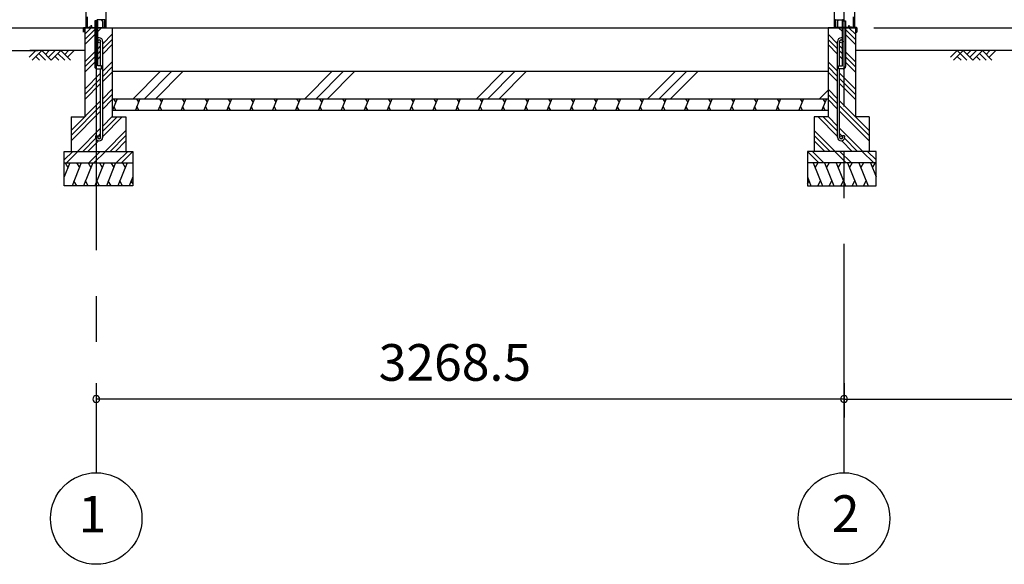
# Model space of a CAD drawing. Extents: x 868 to 32764, y 362 to 22484.
# Drawn here: x 15070 to 19373, y 4154 to 6533 of the extents above; entities that cross this region are included whole.
import ezdxf
from ezdxf.enums import TextEntityAlignment as Align

# ---------------------------------------------------------------- set-up
doc = ezdxf.new("R2010")
doc.units = 0
doc.header["$LTSCALE"] = 80
doc.header["$MEASUREMENT"] = 0
doc.linetypes.add('CENTER2', pattern=[20, 12.5, -2.5, 2.5, -2.5])
doc.layers.get('0').update_dxf_attribs({"linetype": 'CONTINUOUS'})
for name, color, linetype in [('0-5', 7, 'CONTINUOUS'), ('0-C', 7, 'CONTINUOUS'), ('0-下枠', 4, 'CONTINUOUS'), ('2-0', 7, 'CONTINUOUS'), ('SUNPOU', 4, 'CONTINUOUS')]:
    doc.layers.add(name, color=color, linetype=linetype)
doc.styles.get("Standard").update_dxf_attribs({"font": 'txt', "bigfont": 'BIGFONT'})

msp = doc.modelspace()

# ---------------------------------------------------------------- linework, layer by layer
at = {"color": 0, "linetype": 'ByBlock'}
for centre, start, end in [((15404.1, 4876.3), 0, 180), ((15404.1, 4876.3), 180, 0), ((18672.6, 4876.3), 0, 180), ((18672.6, 4876.3), 0, 180), ((18672.6, 4876.3), 180, 0), ((18672.6, 4876.3), 180, 0)]:
    msp.add_arc(centre, 15, start, end, dxfattribs=at)
at = {"layer": '0-5', "color": 4, "linetype": 'Continuous'}
msp.add_line((10508.1, 6398.4), (15150.8, 6398.4), dxfattribs=at)
at = {"layer": '0-C', "color": 6, "linetype": 'Continuous'}
for p, q in [((15565.7, 6188.4), (15685.7, 6308.4)), ((15615.2, 6188.4), (15735.2, 6308.4)), ((15664.7, 6188.4), (15784.7, 6308.4)), ((16315.7, 6188.4), (16435.7, 6308.4)), ((16365.2, 6188.4), (16485.2, 6308.4)), ((16414.7, 6188.4), (16534.7, 6308.4)), ((17065.7, 6188.4), (17185.7, 6308.4)), ((17115.2, 6188.4), (17235.2, 6308.4)), ((17164.7, 6188.4), (17284.7, 6308.4)), ((17815.7, 6188.4), (17935.7, 6308.4)), ((17865.2, 6188.4), (17985.2, 6308.4)), ((17914.7, 6188.4), (18034.7, 6308.4)), ((18565.7, 6188.4), (18602.6, 6225.3))]:
    msp.add_line(p, q, dxfattribs=at)
at = {"layer": '0-下枠'}
for p, q in [((15363.1, 6501.4), (15363.1, 6545.4)), ((15364.1, 6545.4), (15364.1, 6501.4)), ((18712.6, 6545.4), (18712.6, 6501.4)), ((18713.6, 6501.4), (18713.6, 6545.4)), ((15366.1, 6499.4), (15370.9, 6499.4)), ((15370.9, 6498.4), (15366.1, 6498.4)), ((15371.8, 6500), (15371.9, 6500.3)), ((15372.8, 6499.9), (15372.7, 6499.5)), ((15373.7, 6501.4), (15382.1, 6501.4)), ((15382.1, 6500.4), (15373.7, 6500.4)), ((15383.8, 6504.4), (15381.6, 6508.3)), ((15382.5, 6508.8), (15384.7, 6504.9)), ((15440.1, 6532.4), (15410.6, 6532.4)), ((15433.6, 6499.4), (15440.1, 6499.4)), ((15440.1, 6498.4), (15433.6, 6498.4)), ((15442.1, 6501.4), (15442.1, 6530.2)), ((15443.1, 6530.2), (15443.1, 6501.4)), ((18633.6, 6530.2), (18633.6, 6501.4)), ((18634.6, 6501.4), (18634.6, 6530.2)), ((18636.6, 6532.4), (18666.1, 6532.4)), ((18643.1, 6499.4), (18636.6, 6499.4)), ((18636.6, 6498.4), (18643.1, 6498.4)), ((18694.3, 6508.8), (18692, 6504.9)), ((18692.9, 6504.4), (18695.1, 6508.3)), ((18703, 6501.4), (18694.6, 6501.4)), ((18694.6, 6500.4), (18703, 6500.4)), ((18703.9, 6499.9), (18704.1, 6499.5)), ((18704.9, 6500), (18704.8, 6500.3)), ((18710.6, 6499.4), (18705.8, 6499.4)), ((18705.8, 6498.4), (18710.6, 6498.4))]:
    msp.add_line(p, q, dxfattribs=at)
for centre, radius, start, end in [((15366.1, 6501.4), 3, 180, 270), ((15366.1, 6501.4), 2, 180, 270), ((15370.9, 6500.4), 1, 270, 333.4349), ((15370.9, 6500.4), 2, 270, 333.4349), ((15373.7, 6499.4), 2, 90, 153.4349), ((15373.7, 6499.4), 1, 90, 153.4349), ((15382, 6508.6), 0.5, 30, 210), ((15382.1, 6503.4), 3, 270, 30), ((15382.1, 6503.4), 2, 270, 30), ((15410.6, 6535.4), 3, 180, 270), ((15433.6, 6498.9), 0.5, 90, 270), ((15439.9, 6530.2), 3.2, 360, 90), ((15439.9, 6530.2), 2.2, 360, 84.2608), ((15440.1, 6501.4), 3, 270, 0), ((15440.1, 6501.4), 2, 270, 0), ((18636.8, 6530.2), 3.2, 90, 180), ((18636.6, 6501.4), 3, 180, 270), ((18636.8, 6530.2), 2.2, 95.7392, 180), ((18636.6, 6501.4), 2, 180, 270), ((18643.1, 6498.9), 0.5, 270, 90), ((18666.1, 6535.4), 3, 270, 0), ((18694.6, 6503.4), 3, 150, 270), ((18694.6, 6503.4), 2, 150, 270), ((18694.7, 6508.6), 0.5, 330, 150), ((18703, 6499.4), 2, 26.5651, 90), ((18703, 6499.4), 1, 26.5651, 90), ((18705.8, 6500.4), 2, 206.5651, 270), ((18705.8, 6500.4), 1, 206.5651, 270), ((18710.6, 6501.4), 2, 270, 0), ((18710.6, 6501.4), 3, 270, 0)]:
    msp.add_arc(centre, radius, start, end, dxfattribs=at)
at = {"layer": '2-0', "color": 6, "linetype": 'CENTER2'}
for p, q in [((15404.1, 9726.4), (15404.1, 4554.4)), ((18672.6, 4554.4), (18672.6, 9726.4))]:
    msp.add_line(p, q, dxfattribs=at)
at = {"layer": '2-0', "color": 3, "linetype": 'Continuous'}
for p, q in [((15358.6, 8667.9), (15358.6, 6498.4)), ((15446.6, 8667.9), (15446.6, 6498.4)), ((18630.1, 8667.9), (18630.1, 6498.4)), ((18718.1, 8667.9), (18718.1, 6498.4)), ((15354.1, 6498.4), (15354.1, 6108.4)), ((15354.1, 6498.4), (15474.1, 6498.4)), ((15354.1, 6498.4), (15397.6, 6498.4)), ((15397.6, 6528.4), (15397.6, 6328.4)), ((15410.6, 6528.4), (15397.6, 6528.4)), ((15410.6, 6528.4), (15397.6, 6528.4)), ((15410.6, 6331.4), (15410.6, 6528.4)), ((15446.6, 6498.4), (18722.6, 6498.4)), ((15474.1, 6498.4), (15474.1, 6108.4)), ((18602.6, 6498.4), (18602.6, 6108.4)), ((18666.1, 6498.4), (18602.6, 6498.4)), ((18666.1, 6331.4), (18666.1, 6528.4)), ((18666.1, 6528.4), (18679.1, 6528.4)), ((18666.1, 6528.4), (18679.1, 6528.4)), ((18679.1, 6528.4), (18679.1, 6328.4)), ((18722.6, 6498.4), (18679.1, 6498.4)), ((18722.6, 6498.4), (18722.6, 6108.4)), ((15423.6, 6331.4), (15423.6, 6438.7)), ((15432.6, 6019.7), (15432.6, 6438.7)), ((18644.1, 6019.7), (18644.1, 6438.7)), ((18653.1, 6331.4), (18653.1, 6438.7)), ((15427.6, 6331.4), (15410.6, 6331.4)), ((15427.6, 6318.4), (15427.6, 6331.4)), ((18649.1, 6318.4), (18649.1, 6331.4)), ((18649.1, 6331.4), (18666.1, 6331.4)), ((15407.6, 6318.4), (15427.6, 6318.4)), ((15423.6, 6019.7), (15423.6, 6318.4)), ((15474.1, 6308.4), (18602.6, 6308.4)), ((18669.1, 6318.4), (18649.1, 6318.4)), ((18653.1, 6019.7), (18653.1, 6318.4)), ((15474.1, 6188.4), (18602.6, 6188.4)), ((15474.1, 6138.4), (18602.6, 6138.4)), ((15294.1, 6108.4), (15354.1, 6108.4)), ((15294.1, 6108.4), (15294.1, 5958.4)), ((15474.1, 6108.4), (15534.1, 6108.4)), ((15534.1, 6108.4), (15534.1, 5958.4)), ((18602.6, 6108.4), (18542.6, 6108.4)), ((18542.6, 6108.4), (18542.6, 5958.4)), ((18782.6, 6108.4), (18722.6, 6108.4)), ((18782.6, 6108.4), (18782.6, 5958.4)), ((15401.6, 6026.2), (15410.6, 6026.2)), ((15401.6, 6026.2), (15401.6, 6019.7)), ((15410.6, 6026.2), (15410.6, 6019.7)), ((18675.1, 6026.2), (18666.1, 6026.2)), ((18666.1, 6026.2), (18666.1, 6019.7)), ((18675.1, 6026.2), (18675.1, 6019.7)), ((15264.1, 5958.4), (15564.1, 5958.4)), ((15264.1, 5808.4), (15264.1, 5958.4)), ((15564.1, 5958.4), (15564.1, 5808.4)), ((18812.6, 5958.4), (18512.6, 5958.4)), ((18512.6, 5958.4), (18512.6, 5808.4)), ((18812.6, 5808.4), (18812.6, 5958.4)), ((15264.1, 5908.4), (15564.1, 5908.4)), ((18812.6, 5908.4), (18512.6, 5908.4)), ((15564.1, 5808.4), (15264.1, 5808.4)), ((18512.6, 5808.4), (18812.6, 5808.4))]:
    msp.add_line(p, q, dxfattribs=at)
at = {"layer": '2-0', "color": 4, "linetype": 'Continuous'}
msp.add_line((14287, 6498.4), (15364.6, 6498.4), dxfattribs=at)
at = {"layer": '2-0', "color": 2, "linetype": 'Continuous'}
for p, q in [((15349.7, 6498.9), (15431.7, 6498.9)), ((15431.7, 6498.4), (15349.7, 6498.4)), ((15428.7, 6531.6), (15429.2, 6531.8)), ((15432.5, 6525), (15428.7, 6531.6)), ((15429.2, 6531.8), (15433, 6525.3)), ((15432.7, 6499.9), (15432.7, 6524.5)), ((15433.2, 6524.5), (15433.2, 6499.9)), ((18643.5, 6524.5), (18643.5, 6499.9)), ((18647.5, 6531.8), (18643.7, 6525.3)), ((18644, 6499.9), (18644, 6524.5)), ((18644.2, 6525), (18648, 6531.6)), ((18727, 6498.9), (18645, 6498.9)), ((18645, 6498.4), (18727, 6498.4)), ((18648, 6531.6), (18647.5, 6531.8)), ((15348.2, 6479.4), (15348.2, 6497.4)), ((15348.7, 6497.4), (15348.7, 6479.4)), ((15348.7, 6486.9), (15349.2, 6486.9)), ((15349.2, 6486.9), (15349.2, 6479.4)), ((18728, 6486.9), (18727.5, 6486.9)), ((18727.5, 6486.9), (18727.5, 6479.4)), ((18728, 6497.4), (18728, 6479.4)), ((18728.5, 6479.4), (18728.5, 6497.4)), ((15495.4, 6188.4), (15475.2, 6138.4)), ((15480.1, 6188.4), (15489.1, 6172.8)), ((15490.6, 6138.4), (15481.5, 6154)), ((15595.4, 6188.4), (15575.2, 6138.4)), ((15580.1, 6188.4), (15589.1, 6172.8)), ((15590.6, 6138.4), (15581.5, 6154)), ((15695.4, 6188.4), (15675.2, 6138.4)), ((15680.1, 6188.4), (15689.1, 6172.8)), ((15690.6, 6138.4), (15681.5, 6154)), ((15795.4, 6188.4), (15775.2, 6138.4)), ((15780.1, 6188.4), (15789.1, 6172.8)), ((15790.6, 6138.4), (15781.5, 6154)), ((15895.4, 6188.4), (15875.2, 6138.4)), ((15880.1, 6188.4), (15889.1, 6172.8)), ((15890.6, 6138.4), (15881.5, 6154)), ((15995.4, 6188.4), (15975.2, 6138.4)), ((15980.1, 6188.4), (15989.1, 6172.8)), ((15990.6, 6138.4), (15981.5, 6154)), ((16095.4, 6188.4), (16075.2, 6138.4)), ((16080.1, 6188.4), (16089.1, 6172.8)), ((16090.6, 6138.4), (16081.6, 6154)), ((16195.4, 6188.4), (16175.2, 6138.4)), ((16180.1, 6188.4), (16189.1, 6172.8)), ((16190.6, 6138.4), (16181.6, 6154)), ((16295.5, 6188.4), (16275.2, 6138.4)), ((16280.1, 6188.4), (16289.1, 6172.8)), ((16290.6, 6138.4), (16281.6, 6154)), ((16395.5, 6188.4), (16375.2, 6138.4)), ((16380.1, 6188.4), (16389.1, 6172.8)), ((16390.6, 6138.4), (16381.6, 6154)), ((16495.5, 6188.4), (16475.3, 6138.4)), ((16480.1, 6188.4), (16489.1, 6172.8)), ((16490.6, 6138.4), (16481.6, 6154)), ((16595.5, 6188.4), (16575.3, 6138.4)), ((16580.1, 6188.4), (16589.1, 6172.8)), ((16590.6, 6138.4), (16581.6, 6154)), ((16695.5, 6188.4), (16675.3, 6138.4)), ((16680.1, 6188.4), (16689.2, 6172.8)), ((16690.6, 6138.4), (16681.6, 6154)), ((16795.5, 6188.4), (16775.3, 6138.4)), ((16780.1, 6188.4), (16789.2, 6172.8)), ((16790.6, 6138.4), (16781.6, 6154)), ((16895.5, 6188.4), (16875.3, 6138.4)), ((16880.1, 6188.4), (16889.2, 6172.8)), ((16890.6, 6138.4), (16881.6, 6154)), ((16995.5, 6188.4), (16975.3, 6138.4)), ((16980.1, 6188.4), (16989.2, 6172.8)), ((16990.6, 6138.4), (16981.6, 6154)), ((17095.5, 6188.4), (17075.3, 6138.4)), ((17080.2, 6188.4), (17089.2, 6172.8)), ((17090.6, 6138.4), (17081.6, 6154)), ((17195.5, 6188.4), (17175.3, 6138.4)), ((17180.2, 6188.4), (17189.2, 6172.8)), ((17190.6, 6138.4), (17181.6, 6154)), ((17295.5, 6188.4), (17275.3, 6138.4)), ((17280.2, 6188.4), (17289.2, 6172.8)), ((17290.7, 6138.4), (17281.6, 6154)), ((17395.5, 6188.4), (17375.3, 6138.4)), ((17380.2, 6188.4), (17389.2, 6172.8)), ((17390.7, 6138.4), (17381.6, 6154)), ((17495.5, 6188.4), (17475.3, 6138.4)), ((17480.2, 6188.4), (17489.2, 6172.8)), ((17490.7, 6138.4), (17481.6, 6154)), ((17595.5, 6188.4), (17575.3, 6138.4)), ((17580.2, 6188.4), (17589.2, 6172.8)), ((17590.7, 6138.4), (17581.6, 6154)), ((17695.5, 6188.4), (17675.3, 6138.4)), ((17680.2, 6188.4), (17689.2, 6172.8)), ((17690.7, 6138.4), (17681.6, 6154)), ((17795.5, 6188.4), (17775.3, 6138.4)), ((17780.2, 6188.4), (17789.2, 6172.8)), ((17790.7, 6138.4), (17781.6, 6154)), ((17895.5, 6188.4), (17875.3, 6138.4)), ((17880.2, 6188.4), (17889.2, 6172.8)), ((17890.7, 6138.4), (17881.6, 6154)), ((17995.5, 6188.4), (17975.3, 6138.4)), ((17980.2, 6188.4), (17989.2, 6172.8)), ((17990.7, 6138.4), (17981.7, 6154)), ((18095.5, 6188.4), (18075.3, 6138.4)), ((18080.2, 6188.4), (18089.2, 6172.8)), ((18090.7, 6138.4), (18081.7, 6154)), ((18195.6, 6188.4), (18175.3, 6138.4)), ((18180.2, 6188.4), (18189.2, 6172.8)), ((18190.7, 6138.4), (18181.7, 6154)), ((18295.6, 6188.4), (18275.3, 6138.4)), ((18280.2, 6188.4), (18289.2, 6172.8)), ((18290.7, 6138.4), (18281.7, 6154)), ((18395.6, 6188.4), (18375.4, 6138.4)), ((18380.2, 6188.4), (18389.2, 6172.8)), ((18390.7, 6138.4), (18381.7, 6154)), ((18495.6, 6188.4), (18475.4, 6138.4)), ((18480.2, 6188.4), (18489.2, 6172.8)), ((18490.7, 6138.4), (18481.7, 6154)), ((18595.6, 6188.4), (18575.4, 6138.4)), ((18580.2, 6188.4), (18589.3, 6172.8)), ((18590.7, 6138.4), (18581.7, 6154)), ((15289.1, 5908.4), (15264.1, 5846.5)), ((15268.8, 5908.4), (15280.7, 5887.7)), ((15338.9, 5908.4), (15298.4, 5808.4)), ((15318.5, 5908.4), (15330.5, 5887.7)), ((15388.8, 5908.4), (15348.4, 5808.4)), ((15368.5, 5908.4), (15380.5, 5887.7)), ((15438.9, 5908.4), (15398.4, 5808.4)), ((15418.5, 5908.4), (15430.5, 5887.7)), ((15488.9, 5908.4), (15448.4, 5808.4)), ((15468.5, 5908.4), (15480.5, 5887.7)), ((15538.8, 5908.4), (15498.4, 5808.4)), ((15518.5, 5908.4), (15530.5, 5887.7)), ((18537.8, 5908.4), (18578.2, 5808.4)), ((18558.2, 5908.4), (18546.2, 5887.7)), ((18587.8, 5908.4), (18628.3, 5808.4)), ((18608.2, 5908.4), (18596.2, 5887.7)), ((18637.8, 5908.4), (18678.3, 5808.4)), ((18658.2, 5908.4), (18646.2, 5887.7)), ((18687.8, 5908.4), (18728.2, 5808.4)), ((18708.2, 5908.4), (18696.2, 5887.7)), ((18737.8, 5908.4), (18778.2, 5808.4)), ((18758.2, 5908.4), (18746.2, 5887.7)), ((18787.6, 5908.4), (18812.6, 5846.5)), ((18807.9, 5908.4), (18795.9, 5887.7)), ((15318.8, 5808.4), (15306.8, 5829.1)), ((15368.8, 5808.4), (15356.8, 5829.1)), ((15418.8, 5808.4), (15406.8, 5829.1)), ((15468.8, 5808.4), (15456.8, 5829.1)), ((15518.8, 5808.4), (15506.8, 5829.1)), ((15564.1, 5846.5), (15548.7, 5808.4)), ((15564.1, 5817), (15557.1, 5829.1)), ((18512.6, 5846.5), (18528, 5808.4)), ((18512.6, 5817), (18519.6, 5829.1)), ((18557.9, 5808.4), (18569.9, 5829.1)), ((18607.9, 5808.4), (18619.9, 5829.1)), ((18657.9, 5808.4), (18669.9, 5829.1)), ((18707.9, 5808.4), (18719.9, 5829.1)), ((18757.9, 5808.4), (18769.9, 5829.1))]:
    msp.add_line(p, q, dxfattribs=at)
at = {"layer": '2-0', "color": 6, "linetype": 'Continuous'}
for p, q in [((15354.1, 6469.9), (15382.6, 6498.4)), ((15410.6, 6481.2), (15427.8, 6498.4)), ((18666.1, 6481.2), (18648.8, 6498.4)), ((18722.6, 6469.9), (18694.1, 6498.4)), ((15354.1, 6447.3), (15397.6, 6490.8)), ((15354.1, 6424.7), (15397.6, 6468.2)), ((15432.6, 6428.4), (15474.1, 6469.9)), ((18644.1, 6428.4), (18602.6, 6469.9)), ((18722.6, 6447.3), (18679.1, 6490.8)), ((18722.6, 6424.7), (18679.1, 6468.2)), ((15410.6, 6406.4), (15423.6, 6419.4)), ((15432.6, 6405.8), (15474.1, 6447.3)), ((15432.6, 6383.2), (15474.1, 6424.7)), ((18644.1, 6405.8), (18602.6, 6447.3)), ((18644.1, 6383.2), (18602.6, 6424.7)), ((18666.1, 6406.4), (18653.1, 6419.4)), ((15111, 6369.1), (15140.3, 6398.4)), ((15354.1, 6398.4), (15113.9, 6398.4)), ((15123.7, 6356.4), (15165.8, 6398.4)), ((15140.3, 6373), (15156.8, 6356.4)), ((15153, 6385.7), (15182.3, 6356.4)), ((15165.8, 6398.4), (15207.8, 6356.4)), ((15182.3, 6381.9), (15198.8, 6398.4)), ((15195, 6369.1), (15224.3, 6398.4)), ((15207.8, 6356.4), (15249.8, 6398.4)), ((15224.3, 6373), (15240.8, 6356.4)), ((15237, 6385.7), (15266.3, 6356.4)), ((15249.8, 6398.4), (15291.7, 6356.4)), ((15266.3, 6381.9), (15282.8, 6398.4)), ((15279, 6369.1), (15308.3, 6398.4)), ((15354.1, 6349.9), (15397.6, 6393.4)), ((15354.1, 6327.3), (15397.6, 6370.8)), ((15410.6, 6383.8), (15423.6, 6396.8)), ((15410.6, 6361.2), (15423.6, 6374.2)), ((18666.1, 6383.8), (18653.1, 6396.8)), ((18666.1, 6361.2), (18653.1, 6374.2)), ((18722.6, 6349.9), (18679.1, 6393.4)), ((18722.6, 6327.3), (18679.1, 6370.8)), ((22079.3, 6398.4), (18722.6, 6398.4)), ((19138.4, 6369.1), (19167.7, 6398.4)), ((19151.1, 6356.4), (19193.2, 6398.4)), ((19167.7, 6398.4), (19209.7, 6356.4)), ((19167.7, 6373), (19184.2, 6356.4)), ((19193.2, 6398.4), (19235.2, 6356.4)), ((19209.7, 6381.9), (19226.2, 6398.4)), ((19222.4, 6369.1), (19251.7, 6398.4)), ((19235.2, 6356.4), (19277.2, 6398.4)), ((19251.7, 6373), (19268.2, 6356.4)), ((19264.4, 6385.7), (19293.7, 6356.4)), ((19277.2, 6398.4), (19319.1, 6356.4)), ((19293.7, 6381.9), (19310.2, 6398.4)), ((19306.4, 6369.1), (19335.7, 6398.4)), ((15354.1, 6304.7), (15397.6, 6348.2)), ((15432.6, 6308.4), (15474.1, 6349.9)), ((15432.6, 6285.8), (15474.1, 6327.3)), ((18644.1, 6308.4), (18602.6, 6349.9)), ((18644.1, 6285.8), (18602.6, 6327.3)), ((18722.6, 6304.7), (18679.1, 6348.2)), ((15354.1, 6229.9), (15423.6, 6299.4)), ((15432.6, 6263.2), (15474.1, 6304.7)), ((18644.1, 6263.2), (18602.6, 6304.7)), ((18722.6, 6229.9), (18653.1, 6299.4)), ((15354.1, 6207.3), (15423.6, 6276.8)), ((15354.1, 6184.7), (15423.6, 6254.2)), ((18722.6, 6207.3), (18653.1, 6276.8)), ((18722.6, 6184.7), (18653.1, 6254.2)), ((15432.6, 6188.4), (15474.1, 6229.9)), ((15432.6, 6165.8), (15474.1, 6207.3)), ((18644.1, 6188.4), (18602.6, 6229.9)), ((18644.1, 6165.8), (18602.6, 6207.3)), ((15294.1, 6049.9), (15423.6, 6179.4)), ((15294.1, 6027.3), (15423.6, 6156.8)), ((15432.6, 6143.2), (15474.1, 6184.7)), ((18644.1, 6143.2), (18602.6, 6184.7)), ((18782.6, 6049.9), (18653.1, 6179.4)), ((18782.6, 6027.3), (18653.1, 6156.8)), ((15294.1, 6004.7), (15423.6, 6134.2)), ((18782.6, 6004.7), (18653.1, 6134.2)), ((15432.6, 6068.4), (15474.1, 6109.9)), ((15432.6, 6045.8), (15495.2, 6108.4)), ((15432.6, 6023.2), (15517.8, 6108.4)), ((18644.1, 6023.2), (18558.8, 6108.4)), ((18644.1, 6045.8), (18581.5, 6108.4)), ((18644.1, 6068.4), (18602.6, 6109.9)), ((15322.6, 5958.4), (15423.6, 6059.4)), ((15410.6, 6023.8), (15423.6, 6036.8)), ((15442.6, 5958.4), (15534.1, 6049.9)), ((15465.2, 5958.4), (15534.1, 6027.3)), ((18634.1, 5958.4), (18542.6, 6049.9)), ((18611.5, 5958.4), (18542.6, 6027.3)), ((18754.1, 5958.4), (18653.1, 6059.4)), ((18666.1, 6023.8), (18653.1, 6036.8)), ((15345.2, 5958.4), (15402.2, 6015.4)), ((15367.8, 5958.4), (15413.9, 6004.5)), ((15487.8, 5958.4), (15534.1, 6004.7)), ((18588.8, 5958.4), (18542.6, 6004.7)), ((18708.8, 5958.4), (18662.7, 6004.5)), ((18731.5, 5958.4), (18674.5, 6015.4)), ((15264.1, 5920.7), (15301.8, 5958.4)), ((15274.4, 5908.4), (15324.4, 5958.4)), ((15371.8, 5908.4), (15421.8, 5958.4)), ((15394.4, 5908.4), (15444.4, 5958.4)), ((15491.8, 5908.4), (15541.8, 5958.4)), ((15514.4, 5908.4), (15564.1, 5958.1)), ((18562.3, 5908.4), (18512.6, 5958.1)), ((18584.9, 5908.4), (18534.9, 5958.4)), ((18682.2, 5908.4), (18632.3, 5958.4)), ((18704.9, 5908.4), (18654.9, 5958.4)), ((18802.2, 5908.4), (18752.3, 5958.4)), ((18812.6, 5920.7), (18774.9, 5958.4))]:
    msp.add_line(p, q, dxfattribs=at)
at = {"layer": '2-0', "color": 3, "linetype": 'Continuous'}
for centre in [(15417.1, 6438.7), (18659.6, 6438.7), (15417.1, 6019.7), (18659.6, 6019.7)]:
    msp.add_circle(centre, 6.5, dxfattribs=at)
at = {"layer": '2-0', "color": 4, "linetype": 'Continuous'}
for centre in [(15404.1, 4354.4), (18672.6, 4354.4)]:
    msp.add_circle(centre, 200, dxfattribs=at)
at = {"layer": '2-0', "color": 2, "linetype": 'Continuous'}
for centre, radius, start, end in [((15349.7, 6497.4), 1.5, 90, 180), ((15349.7, 6497.4), 1, 90, 180), ((15431.7, 6499.9), 1, 270, 0), ((15431.7, 6499.9), 1.5, 270, 0), ((15431.7, 6524.5), 1, 0, 30), ((15431.7, 6524.5), 1.5, 0, 30), ((18645, 6524.5), 1.5, 150, 180), ((18645, 6499.9), 1.5, 180, 270), ((18645, 6524.5), 1, 150, 180), ((18645, 6499.9), 1, 180, 270), ((18727, 6497.4), 1.5, 0, 90), ((18727, 6497.4), 1, 0, 90), ((15348.7, 6479.4), 0.5, 180, 0), ((18728, 6479.4), 0.5, 180, 0)]:
    msp.add_arc(centre, radius, start, end, dxfattribs=at)
at = {"layer": '2-0', "color": 3, "linetype": 'Continuous'}
for centre, radius, start, end in [((15417.1, 6438.7), 15.5, 90, 114.7939), ((15417.1, 6438.7), 6.5, 90, 180), ((15417.1, 6438.7), 15.5, 359.9588, 90), ((15417.1, 6438.7), 6.5, 0.1147, 90), ((18659.6, 6438.7), 15.5, 90, 180.0412), ((18659.6, 6438.7), 6.5, 90, 179.8853), ((18659.6, 6438.7), 15.5, 65.2061, 90), ((18659.6, 6438.7), 6.5, 0, 90), ((15407.6, 6328.4), 10, 180, 270), ((18669.1, 6328.4), 10, 270, 0), ((15417.1, 6019.7), 15.5, 180, 270), ((15417.1, 6019.7), 6.5, 180, 270), ((15417.1, 6019.7), 6.5, 270, 0), ((15417.1, 6019.7), 15.5, 270, 0), ((18659.6, 6019.7), 15.5, 180, 270), ((18659.6, 6019.7), 6.5, 180, 270), ((18659.6, 6019.7), 15.5, 270, 0), ((18659.6, 6019.7), 6.5, 270, 0)]:
    msp.add_arc(centre, radius, start, end, dxfattribs=at)
at = {"layer": 'SUNPOU', "color": 4, "linetype": 'Continuous'}
for p, q in [((18802.4, 6498.4), (19652.2, 6498.4)), ((15404.1, 4945.5), (15404.1, 4796.3)), ((18672.6, 4945.5), (18672.6, 4796.3)), ((18672.6, 4945.5), (18672.6, 4796.3)), ((18672.6, 4876.3), (15404.1, 4876.3)), ((18672.6, 4876.3), (21472.6, 4876.3))]:
    msp.add_line(p, q, dxfattribs=at)

# ---------------------------------------------------------------- texts
at = {"color": 7, "linetype": 'Continuous'}
msp.add_text('3268.5', height=160, dxfattribs=at).set_placement((16638.3, 4956.3))
at = {"layer": '2-0', "color": 7, "linetype": 'Continuous'}
for s, p in [('1', (15387.1, 4352.7)), ('2', (18679.7, 4355.2))]:
    msp.add_text(s, height=160, dxfattribs=at).set_placement(p, align=Align.MIDDLE)

doc.saveas('drawing.dxf')
